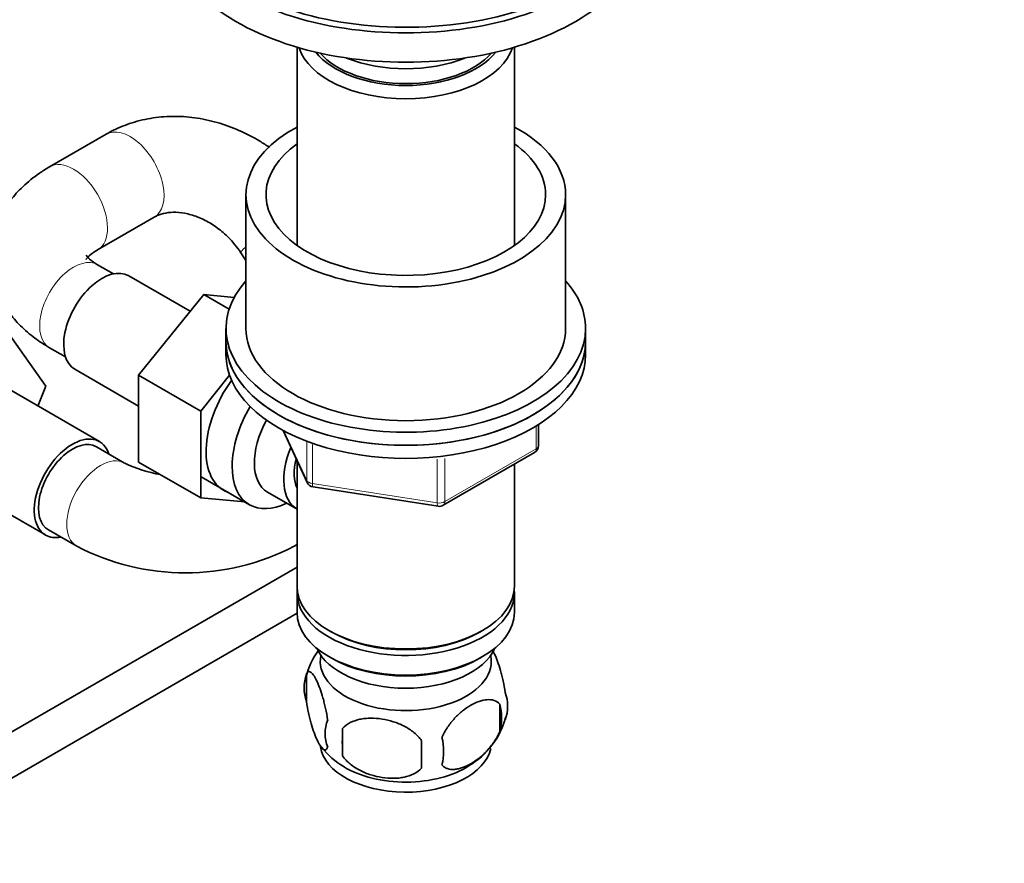
# Model space of a CAD drawing. Units: millimetres. Extents: x 0 to 1478, y 0 to 1758.
# Drawn here: x 362 to 485, y 212 to 318 of the extents above; entities that cross this region are included whole.
import ezdxf
from ezdxf import colors
from ezdxf.entities.mleader import LeaderData, LeaderLine
from ezdxf.math import Vec2, Vec3

# ---------------------------------------------------------------- set-up
doc = ezdxf.new("R2010")
doc.units = ezdxf.units.MM
doc.layers.add('DV5_Défaut', color=7, linetype='Continuous')
doc.layers.add('Défaut', color=7, linetype='Continuous')

# ---------------------------------------------------------------- blocks, each defined once
blk = doc.blocks.new('_DOT')
at = {"color": 0}
blk.add_line((0, 0), (-1, 0), dxfattribs=at)
at = {"color": 0, "const_width": 0.333}
blk.add_lwpolyline([(-0.1665, 0, 1), (0.1665, 0, 1)], format="xyb", close=True, dxfattribs=at)
blk = doc.blocks.new('SE4')
at = {"layer": 'DV5_Défaut', "color": 7, "linetype": 'Continuous', "lineweight": 35}
for p, q in [((396.76, 314.16), (396.76, 289.36)), ((423.96, 289.36), (423.96, 314.16)), ((372.86, 303.28), (365.79, 299.2)), ((390.36, 295.71), (390.36, 278.98)), ((430.36, 278.98), (430.36, 295.71)), ((371.79, 288.8), (378.86, 292.89)), ((389.73, 288.44), (390.36, 287.48)), ((373.78, 285.8), (371.79, 286.95)), ((383.38, 281.12), (375.7, 285.56)), ((385.07, 283.2), (376.92, 273.12)), ((388.89, 282.86), (385.07, 283.2)), ((388.25, 281.37), (385.07, 283.2)), ((387.86, 278.98), (387.86, 277.34)), ((432.86, 277.34), (432.86, 278.98)), ((360.61, 278.42), (365.3, 271.76)), ((387.86, 277.34), (387.86, 275.71)), ((432.86, 275.71), (432.86, 277.34)), ((365.79, 276.56), (367.78, 275.41)), ((368.95, 273.87), (376.92, 269.26)), ((376.92, 273.12), (376.92, 262.25)), ((384.7, 268.62), (376.92, 273.12)), ((388.32, 273.11), (384.7, 268.62)), ((372.02, 264.82), (359.29, 272.17)), ((365.3, 271.76), (364.33, 269.26)), ((384.7, 268.62), (384.7, 257.76)), ((395.01, 266.22), (398.03, 259.71)), ((426.98, 264.31), (426.98, 266.95)), ((375.18, 262.13), (371.64, 264.17)), ((415.05, 256.85), (426.48, 263.45)), ((384.7, 257.76), (376.92, 262.25)), ((396.76, 262.43), (396.76, 246.72)), ((423.96, 246.72), (423.96, 261.99)), ((352.54, 260.47), (365.27, 253.13)), ((384.75, 260.41), (390.8, 256.92)), ((398.78, 259.14), (414.4, 256.73)), ((384.7, 257.76), (390.2, 257.26)), ((393.07, 258.49), (396.75, 256.37)), ((365.64, 253.78), (369.18, 251.73)), ((396.39, 251.73), (396.76, 251.95)), ((396.76, 249.11), (335.08, 213.5)), ((396.76, 245.91), (396.76, 243.46)), ((423.96, 243.46), (423.96, 245.91)), ((335.08, 207.72), (396.77, 243.34)), ((400.75, 241.17), (401.1, 240.97)), ((419.63, 240.97), (419.98, 241.17)), ((400.75, 237.91), (401.1, 237.7)), ((419.63, 237.7), (419.98, 237.91)), ((397.93, 235.72), (397.93, 232.28)), ((422.12, 231.97), (422.12, 228.54)), ((402.44, 228.93), (402.44, 225.5))]:
    blk.add_line(p, q, dxfattribs=at)
at = {"layer": 'DV5_Défaut', "color": 7, "linetype": 'Continuous', "lineweight": 18}
for p, q in [((395.09, 266.17), (397.97, 259.98)), ((426.69, 263.9), (426.69, 266.77)), ((397.97, 259.98), (397.97, 264.77)), ((398.67, 264.45), (398.67, 259.57)), ((415.26, 257.31), (426.69, 263.9)), ((414.29, 257.16), (414.29, 262.6)), ((415.26, 262.7), (415.26, 257.31)), ((398.67, 259.57), (414.29, 257.16))]:
    blk.add_line(p, q, dxfattribs=at)
at = {"layer": 'DV5_Défaut', "color": 7, "linetype": 'Continuous', "lineweight": 35}
for centre, radius, start, end in [((425.98, 264.31), 1, 300, 360), ((382.79, 277.95), 17.55, 244.3211, 259.7222), ((398.93, 260.13), 1, 204.8961, 261.206), ((414.55, 257.71), 1, 261.206, 300), ((382.79, 277.75), 29.36, 242.393, 297.607), ((407.49, 232.88), 9.93, 144.5185, 165.3027), ((402.92, 234), 5.28, 161.0427, 198.9573), ((417.94, 231.72), 5.16, 340.5696, 19.4304), ((415.48, 230.26), 6.86, 345.5143, 14.4857), ((405.08, 228.28), 4.81, 159.1194, 200.8806), ((413.26, 232.82), 9.91, 300.0731, 345.441), ((485.8, 227.21), 83.38, 178.8211, 181.1789), ((470.08, 225.68), 57.77, 178.2983, 181.7017), ((408.24, 226.07), 6.86, 345.5086, 14.4914), ((407.28, 232.37), 9.44, 217.6855, 240.6944)]:
    blk.add_arc(centre, radius, start, end, dxfattribs=at)
for centre, major_axis, start_param, end_param in [((410.36, 333.27), (-30, 0), 0, 3.141593), ((410.36, 333.68), (29.5, 0), 3.926991, 6.086881), ((410.36, 329.6), (-30, 0), 0, 3.141593), ((410.36, 315.56), (-13.6, 0), 0.187547, 2.954045), ((410.36, 316.53), (12.4, 0), 3.572198, 5.85258), ((410.36, 316.53), (12, 0), 3.607583, 5.817195), ((410.36, 318.98), (13, 0), 4.106803, 5.317975), ((410.36, 295.71), (20, 0), 2.318559, 6.283185), ((410.36, 295.71), (20, 0), 0, 0.823034), ((410.36, 295.71), (17.5, 0), 2.460909, 6.283185), ((410.36, 295.71), (17.5, 0), 0, 0.680683), ((372.32, 279.71), (3.37, 5.85), 0, 3.141593), ((410.36, 278.98), (22.5, 0), 2.66571, 6.283185), ((410.36, 278.98), (22.5, 0), 0, 0.475882), ((410.36, 278.98), (20, 0), 3.141593, 6.283185), ((410.36, 277.34), (-22.5, 0), 0, 3.141593), ((410.36, 277.34), (22.5, 0), 3.141593, 6.283185), ((410.36, 275.71), (-22.5, 0), 0, 3.141593), ((392.83, 267.87), (5.27, 9.14), 1.393048, 3.23899), ((396.05, 266.01), (-5.25, -9.09), 4.694912, 6.283185), ((397.07, 265.42), (-4, -6.93), 4.746528, 6.283185), ((368.64, 258.97), (-3.37, -5.85), 2.66571, 6.283185), ((368.64, 258.97), (3, 5.2), 0, 3.141593), ((400.75, 263.3), (-4, -6.93), 4.925515, 6.283185), ((400.75, 263.3), (-3.08, -5.33), 5.14965, 5.910629), ((396.05, 266.01), (-5.25, -9.09), 0, 0.704547), ((368.64, 258.97), (-3.37, -5.85), 0, 0.475882), ((410.36, 246.72), (13.6, 0), 3.141593, 6.283185), ((410.36, 245.91), (-13.6, 0), 6.231169, 6.283185), ((410.36, 245.91), (-13.6, 0), 0, 3.193609), ((410.36, 243.46), (13.6, 0), 3.141593, 6.283185), ((410.36, 246.32), (-13.1, 0), 0.785398, 2.356194), ((410.36, 240.6), (-11.5, 0), 0.250403, 2.891189), ((410.36, 237.33), (10.7, 0), 3.023689, 6.283185), ((410.36, 237.33), (10.7, 0), 0, 0.117904), ((410.36, 243.05), (-13.1, 0), 0.785398, 2.356194), ((410.36, 227.13), (10.7, 0), 3.220462, 6.168846), ((410.36, 228.39), (10.7, 0), 3.89648, 5.54436)]:
    blk.add_ellipse(centre, major_axis=major_axis, ratio=0.57735, start_param=start_param, end_param=end_param, dxfattribs=at)
at = {"layer": 'DV5_Défaut', "color": 7, "linetype": 'Continuous', "lineweight": 18}
for centre, major_axis, ratio, start_param, end_param in [((375.86, 298.08), (3, -5.2), 0.57735, 0, 3.141593), ((368.79, 294), (3, -5.2), 0.57735, 0.009537, 3.141408), ((394.73, 291.76), (-5, -3.32), 0.087897, 5.712231, 6.282314), ((368.79, 281.75), (3, 5.2), 0.57735, 0, 3.141593), ((425.98, 264.31), (-0.5, 0.866), 0.57735, 3.141593, 3.926991), ((425.98, 264.31), (-1, 0), 0.57735, 2.356194, 3.141593), ((372.18, 256.93), (3, 5.2), 0.57735, 0.006083, 3.141932), ((398.93, 260.13), (-1, 0), 0.57735, 0.261799, 1.308997), ((398.93, 260.13), (0.907, 0.421), 0.788675, 2.790713, 3.141593), ((398.93, 260.13), (0.153, 0.988), 0.211325, 2.202711, 3.141593), ((414.55, 257.71), (-1, 0), 0.57735, 1.308997, 2.356194), ((414.55, 257.71), (0.153, 0.988), 0.211325, 2.202711, 3.141593), ((414.55, 257.71), (-0.5, 0.866), 0.57735, 3.141593, 3.926991), ((393.39, 256.93), (-3, 5.2), 0.57735, 3.141306, 3.274295)]:
    blk.add_ellipse(centre, major_axis=major_axis, ratio=ratio, start_param=start_param, end_param=end_param, dxfattribs=at)
at = {"layer": 'DV5_Défaut', "color": 7, "linetype": 'Continuous', "lineweight": 35}
for points, knots in [([(393.32, 301.62), (392.92, 301.89), (391.68, 302.7), (389.5, 303.82), (386.76, 304.81), (383.95, 305.4), (381.14, 305.58), (378.39, 305.33), (375.84, 304.69), (373.98, 303.9), (373.1, 303.41), (372.86, 303.28)], [0, 0, 0, 0, 0.064479, 0.195958, 0.327462, 0.458689, 0.589219, 0.718595, 0.846449, 0.963783, 1, 1, 1, 1]), ([(365.79, 299.2), (365.31, 298.91), (364.18, 298.21), (362.45, 296.82), (360.87, 295.07), (359.69, 293.24), (358.84, 291.24), (358.39, 289.11), (358.36, 286.91), (358.76, 284.8), (359.53, 282.81), (360.66, 280.96), (362.11, 279.27), (363.86, 277.75), (365.09, 276.99), (365.79, 276.56)], [0, 0, 0, 0, 0.051463, 0.144238, 0.224778, 0.301969, 0.376529, 0.457196, 0.534922, 0.610926, 0.686388, 0.762901, 0.841887, 0.92431, 1, 1, 1, 1]), ([(378.86, 292.89), (379, 292.96), (379.4, 293.18), (380.28, 293.45), (381.58, 293.55), (383.06, 293.36), (384.66, 292.83), (386.24, 291.98), (387.71, 290.85), (388.9, 289.6), (389.47, 288.81), (389.73, 288.44)], [0, 0, 0, 0, 0.055285, 0.186103, 0.307059, 0.435588, 0.558873, 0.679976, 0.800316, 0.920323, 1, 1, 1, 1]), ([(370.35, 287.59), (370.35, 287.59), (370.36, 287.63), (370.54, 287.88), (371.05, 288.34), (371.54, 288.65), (371.79, 288.8)], [0, 0, 0, 0, 0.182433, 0.475506, 0.779743, 1, 1, 1, 1]), ([(371.79, 286.95), (371.6, 287.06), (371.15, 287.33), (370.61, 287.79), (370.37, 288.1), (370.35, 288.16), (370.35, 288.16)], [0, 0, 0, 0, 0.162352, 0.464915, 0.770745, 1, 1, 1, 1]), ([(422.8, 233.44), (422.73, 233.93), (422.64, 234.4), (422.49, 235.09), (422.44, 235.32), (422.33, 235.76), (422.27, 235.97), (422.1, 236.58), (421.97, 236.96), (421.73, 237.65), (421.6, 237.96), (421.37, 238.45), (421.28, 238.64), (421.18, 238.8)], [0, 0, 0, 0, 0.2093496, 0.2093496, 0.3140243, 0.3140243, 0.4186991, 0.4186991, 0.6280487, 0.6280487, 0.8373982, 0.8373982, 1, 1, 1, 1]), ([(400.58, 230), (400.51, 230.49), (400.42, 230.96), (400.27, 231.65), (400.22, 231.88), (400.11, 232.32), (400.06, 232.53), (399.88, 233.14), (399.76, 233.53), (399.51, 234.21), (399.38, 234.52), (399.13, 235.07), (399, 235.31), (398.82, 235.59), (398.76, 235.68), (398.63, 235.82), (398.57, 235.88), (398.4, 236.02), (398.29, 236.06), (398.09, 236), (398, 235.9), (397.93, 235.72)], [0, 0, 0, 0, 0.125, 0.125, 0.1875, 0.1875, 0.25, 0.25, 0.375, 0.375, 0.5, 0.5, 0.625, 0.625, 0.6875, 0.6875, 0.75, 0.75, 0.875, 0.875, 1, 1, 1, 1]), ([(397.93, 232.28), (398, 231.79), (398.09, 231.32), (398.24, 230.63), (398.29, 230.4), (398.4, 229.96), (398.46, 229.75), (398.63, 229.14), (398.75, 228.76), (399, 228.07), (399.13, 227.76), (399.38, 227.21), (399.51, 226.98), (399.69, 226.69), (399.76, 226.61), (399.88, 226.46), (399.94, 226.4), (400.11, 226.26), (400.22, 226.22), (400.42, 226.29), (400.51, 226.39), (400.58, 226.57)], [0, 0, 0, 0, 0.125, 0.125, 0.1875, 0.1875, 0.25, 0.25, 0.375, 0.375, 0.5, 0.5, 0.625, 0.625, 0.6875, 0.6875, 0.75, 0.75, 0.875, 0.875, 1, 1, 1, 1]), ([(422.12, 231.97), (421.93, 232.19), (421.68, 232.35), (421.14, 232.53), (420.83, 232.55), (420.2, 232.5), (419.87, 232.42), (419.18, 232.18), (418.84, 232.02), (418.15, 231.62), (417.8, 231.38), (417.12, 230.84), (416.79, 230.54), (416.32, 230.02), (416.16, 229.84), (415.86, 229.47), (415.72, 229.27), (415.31, 228.67), (415.06, 228.23), (414.87, 227.79)], [0, 0, 0, 0, 0.125, 0.125, 0.25, 0.25, 0.375, 0.375, 0.5, 0.5, 0.625, 0.625, 0.75, 0.75, 0.8125, 0.8125, 0.875, 0.875, 1, 1, 1, 1]), ([(412.34, 227.4), (412.07, 227.78), (411.75, 228.11), (411.19, 228.57), (410.99, 228.71), (410.58, 228.98), (410.37, 229.1), (409.72, 229.44), (409.26, 229.62), (408.33, 229.92), (407.86, 230.03), (406.91, 230.18), (406.44, 230.21), (405.75, 230.21), (405.52, 230.19), (405.07, 230.15), (404.84, 230.11), (404.19, 229.98), (403.78, 229.84), (403.03, 229.46), (402.7, 229.22), (402.44, 228.93)], [0, 0, 0, 0, 0.125, 0.125, 0.1875, 0.1875, 0.25, 0.25, 0.375, 0.375, 0.5, 0.5, 0.625, 0.625, 0.6875, 0.6875, 0.75, 0.75, 0.875, 0.875, 1, 1, 1, 1]), ([(414.87, 224.36), (414.97, 224.25), (415.08, 224.15), (415.32, 224), (415.45, 223.94), (415.86, 223.81), (416.16, 223.78), (416.64, 223.82), (416.8, 223.85), (417.13, 223.92), (417.3, 223.97), (417.81, 224.15), (418.15, 224.31), (418.85, 224.71), (419.19, 224.95), (419.87, 225.49), (420.2, 225.8), (420.68, 226.31), (420.83, 226.49), (421.13, 226.86), (421.27, 227.06), (421.69, 227.67), (421.93, 228.1), (422.12, 228.54)], [0, 0, 0, 0, 0.0625, 0.0625, 0.125, 0.125, 0.25, 0.25, 0.3125, 0.3125, 0.375, 0.375, 0.5, 0.5, 0.625, 0.625, 0.75, 0.75, 0.8125, 0.8125, 0.875, 0.875, 1, 1, 1, 1]), ([(402.44, 225.5), (402.7, 225.12), (403.03, 224.78), (403.59, 224.33), (403.78, 224.18), (404.19, 223.92), (404.4, 223.8), (405.05, 223.46), (405.51, 223.27), (406.44, 222.98), (406.91, 222.86), (407.86, 222.72), (408.33, 222.68), (409.02, 222.69), (409.25, 222.7), (409.71, 222.75), (409.93, 222.78), (410.58, 222.92), (410.99, 223.05), (411.74, 223.43), (412.07, 223.67), (412.34, 223.97)], [0, 0, 0, 0, 0.125, 0.125, 0.1875, 0.1875, 0.25, 0.25, 0.375, 0.375, 0.5, 0.5, 0.625, 0.625, 0.6875, 0.6875, 0.75, 0.75, 0.875, 0.875, 1, 1, 1, 1])]:
    blk.add_open_spline(points, degree=3, knots=knots, dxfattribs=at)

msp = doc.modelspace()

# ---------------------------------------------------------------- block references
at = {"layer": 'Défaut'}
msp.add_blockref('SE4', (0, 0), dxfattribs=at)

# ---------------------------------------------------------------- leaders
at = {"layer": 'Défaut', "color": 7, "linetype": 'Continuous', "lineweight": 18}
ml = msp.add_multileader_mtext('Standard', dxfattribs=at)
ml.set_content('{\\pxsm0.9;\\fSolid Edge ISO|b1||i0||c0|p34;\\W1.;16/02/2017\\P}', color=256)
ml.set_leader_properties()
ml.set_arrow_properties(name='DOT')
ml.build(insert=Vec2(0, 0))
ml.multileader.update_dxf_attribs({"leader_type": 0, "dogleg_length": 0, "arrow_head_size": 12})
ctx = ml.context
ctx.base_point, ctx.char_height, ctx.arrow_head_size, ctx.landing_gap_size = Vec3(1390.41, 1750.71), 12, 12, 4.2
notes = []
notes.append((ctx, [(0, (0, 0, 0), (0, 0), (1, 0), 1, [])]))
ctx.mtext.insert = Vec3(1392.41, 1756.83)
for ctx, leaders in notes:
    for number, flags, end, landing, length, lines in leaders:
        leader = LeaderData()
        leader.index, (leader.has_last_leader_line, leader.has_dogleg_vector, leader.attachment_direction) = number, flags
        leader.last_leader_point, leader.dogleg_vector, leader.dogleg_length = Vec3(end), Vec3(landing), length
        for number, points, colour, breaks in lines:
            line = LeaderLine()
            line.index, line.vertices, line.color, line.breaks = number, Vec3.list(points), colors.encode_raw_color(colour), breaks
            leader.lines.append(line)
        ctx.leaders.append(leader)

doc.saveas('drawing.dxf')
